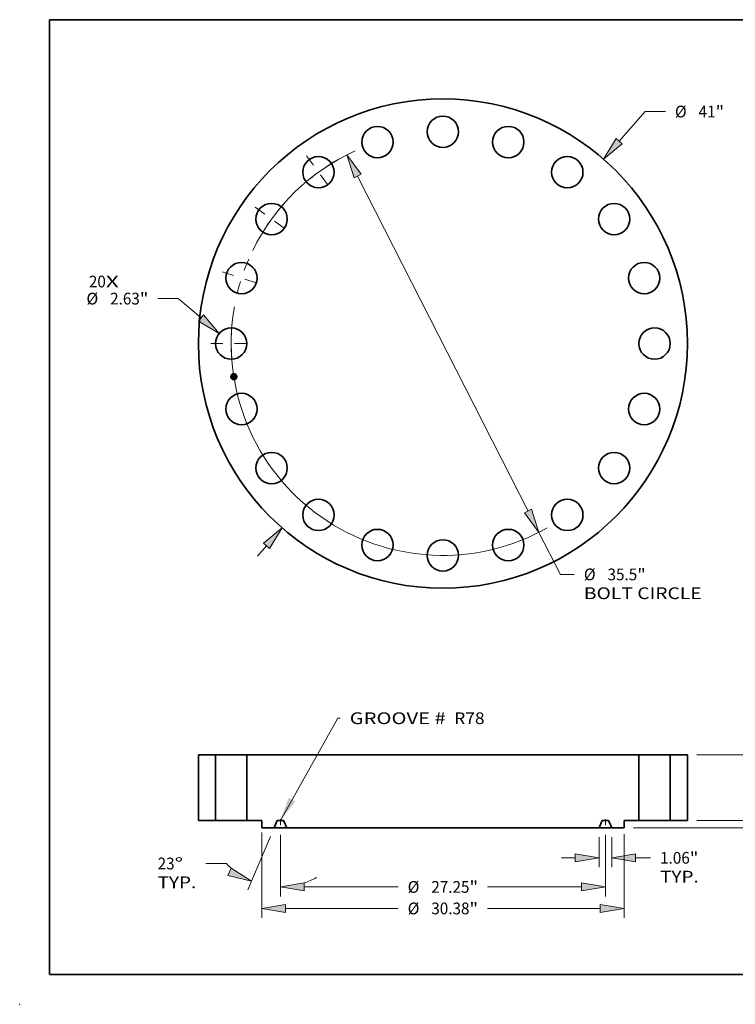
# Model space of a CAD drawing. Extents: x 0 to 10.8, y 0 to 8.2.
# Drawn here: x 0 to 6, y 0 to 8.2 of the extents above; entities that cross this region are included whole.
import ezdxf
from ezdxf.enums import TextEntityAlignment as Align

# ---------------------------------------------------------------- set-up
doc = ezdxf.new("R2010")
doc.units = 0
doc.header["$MEASUREMENT"] = 0
doc.linetypes.add('DASHDOT', pattern=[18.5, 12, -3, 0.5, -3])
doc.layers.get('0').update_dxf_attribs({"lineweight": 13})
doc.layers.add('1', color=7, linetype='Continuous', lineweight=13)
doc.styles.get("Standard").update_dxf_attribs({"font": 'isocp.shx'})

# ---------------------------------------------------------------- blocks, each defined once
blk = doc.blocks.new('BLOCK7')
at = {"color": 7, "lineweight": 13, "ltscale": 0.03937}
for s, p, p2 in [('20', (-29.683737, 4.705379), (-28.261406, 4.705379)), ('X', (-28.261406, 4.705379), (-27.167637, 4.705379))]:
    blk.add_text(s, height=0.984252, dxfattribs=at).set_placement(p, p2, align=Align.FIT)
blk = doc.blocks.new('BLOCK8')
at = {"color": 7, "lineweight": 13, "ltscale": 0.03937}
for p, q in [((14.789911, 16.95604), (16.956005, 19.43938)), ((16.956005, 19.43938), (18.656005, 19.43938)), ((-15.5456, -17.822407), (-14.789911, -16.95604))]:
    blk.add_line(p, q, dxfattribs=at)
for points in [[(14.538714, 17.175146), (13.475269, 15.448856), (15.041107, 16.736933)], [(-14.538714, -17.175146), (-13.475269, -15.448856), (-15.041107, -16.736933)]]:
    blk.add_lwpolyline(points, close=True, dxfattribs=at)
for points in [[(14.538714, 17.175146), (13.475269, 15.448856), (14.538714, 17.175146), (15.041107, 16.736933)], [(-14.538714, -17.175146), (-13.475269, -15.448856), (-14.538714, -17.175146), (-15.041107, -16.736933)]]:
    blk.add_solid(points, dxfattribs=at)
for s, p, p2 in [('%%c', (19.456005, 18.947254), (20.440256, 18.947254)), ('41', (21.440257, 18.947254), (22.862587, 18.947254)), ('"', (22.862585, 18.947254), (23.584371, 18.947254))]:
    blk.add_text(s, height=0.984252, dxfattribs=at).set_placement(p, p2, align=Align.FIT)
blk = doc.blocks.new('BLOCK9')
at = {"color": 7, "lineweight": 13, "ltscale": 0.03937}
for p, q in [((-22.189184, 3.766157), (-23.889184, 3.766157)), ((-20.277816, 2.144572), (-22.189184, 3.766157))]:
    blk.add_line(p, q, dxfattribs=at)
blk.add_lwpolyline([(-20.493457, 1.890394), (-18.752747, 0.85072), (-20.062174, 2.398749)], close=True, dxfattribs=at)
blk.add_solid([(-20.493457, 1.890394), (-18.752747, 0.85072), (-20.493457, 1.890394), (-20.062174, 2.398749)], dxfattribs=at)
for s, p, p2 in [('%%c', (-29.884298, 3.274031), (-28.900046, 3.274031)), ('2.63', (-27.900045, 3.274031), (-25.410968, 3.274031)), ('"', (-25.410971, 3.274031), (-24.689184, 3.274031))]:
    blk.add_text(s, height=0.984252, dxfattribs=at).set_placement(p, p2, align=Align.FIT)
blk = doc.blocks.new('BLOCK10')
at = {"color": 7, "lineweight": 13, "ltscale": 0.03937}
for p, q in [((-7.145917, 14.035642), (7.145918, -14.035642)), ((8.053322, -15.817918), (9.848698, -19.344303)), ((9.848698, -19.344303), (11.020829, -19.344303))]:
    blk.add_line(p, q, dxfattribs=at)
for points in [[(-6.848873, 14.186876), (-8.053322, 15.817918), (-7.442963, 13.884408)], [(6.848873, -14.186876), (8.053322, -15.817918), (7.442963, -13.884408)]]:
    blk.add_lwpolyline(points, close=True, dxfattribs=at)
for start, end in [(114.440175, 153.94017), (170.059826, 299.523518)]:
    blk.add_arc((0, 0), 17.75, start, end, dxfattribs=at)
for points in [[(-6.848873, 14.186876), (-8.053322, 15.817918), (-6.848873, 14.186876), (-7.442963, 13.884408)], [(6.848873, -14.186876), (8.053322, -15.817918), (6.848873, -14.186876), (7.442963, -13.884408)]]:
    blk.add_solid(points, dxfattribs=at)
for s, p, p2 in [('%%c', (11.820828, -19.836429), (12.80508, -19.836429)), ('35.5', (13.805081, -19.836429), (16.294157, -19.836429)), ('"', (16.294157, -19.836429), (17.015941, -19.836429)), ('BOLT CIRCLE', (11.820828, -21.411234), (21.703174, -21.411234))]:
    blk.add_text(s, height=0.984252, dxfattribs=at).set_placement(p, p2, align=Align.FIT)
blk = doc.blocks.new('BLOCK11')
at = {"color": 7, "linetype": 'DASHDOT', "lineweight": 13, "ltscale": 0.03937}
blk.add_line((-19.4595, 0), (-16.0405, 0), dxfattribs=at)
blk.add_arc((0, 0), 17.75, 174.481854, 185.518146, dxfattribs=at)
blk = doc.blocks.new('BLOCK12')
at = {"color": 7, "linetype": 'DASHDOT', "lineweight": 13, "ltscale": 0.03937}
blk.add_line((-18.507084, 6.013316), (-15.255423, 4.956787), dxfattribs=at)
blk.add_arc((0, 0), 17.75, 156.481847, 167.518148, dxfattribs=at)
blk = doc.blocks.new('BLOCK13')
at = {"color": 7, "linetype": 'DASHDOT', "lineweight": 13, "ltscale": 0.03937}
blk.add_line((-15.743066, 11.438008), (-12.977037, 9.428369), dxfattribs=at)
blk.add_arc((0, 0), 17.75, 138.481853, 149.518155, dxfattribs=at)
blk = doc.blocks.new('BLOCK14')
at = {"color": 7, "linetype": 'DASHDOT', "lineweight": 13, "ltscale": 0.03937}
blk.add_line((-11.438008, 15.743066), (-9.428369, 12.977037), dxfattribs=at)
blk.add_arc((0, 0), 17.75, 120.481846, 131.518147, dxfattribs=at)
blk = doc.blocks.new('BLOCK15')
at = {"color": 7, "lineweight": 13, "ltscale": 0.03937}
blk.add_lwpolyline([(-13.625, 0.00238), (-8.794846, 8.569291), (-8.597995, 8.569291)], dxfattribs=at)
blk.add_solid([(-12.933108, 1.908235), (-13.625, 0.00238), (-12.352395, 1.580819)], dxfattribs=at)
for s, p, p2 in [('GROOVE # ', (-7.810594, 8.066498), (0.625243, 8.066498)), (' R78', (0.625243, 8.066498), (3.496926, 8.066498))]:
    blk.add_text(s, height=0.984252, dxfattribs=at).set_placement(p, p2, align=Align.FIT)
blk = doc.blocks.new('BLOCK16')
at = {"color": 7, "lineweight": 13, "ltscale": 0.03937}
for p, q in [((13.09375, -1.412402), (13.09375, -3.926528)), ((14.15625, -1.412402), (14.15625, -3.926528)), ((9.944144, -3.139126), (11.093778, -3.139126)), ((16.156222, -3.139126), (17.415325, -3.139126))]:
    blk.add_line(p, q, dxfattribs=at)
for points in [[(11.093778, -3.472454), (13.09375, -3.139126), (11.093778, -2.805798)], [(16.156222, -2.805798), (14.15625, -3.139126), (16.156222, -3.472454)]]:
    blk.add_lwpolyline(points, close=True, dxfattribs=at)
for points in [[(11.093778, -3.472454), (13.09375, -3.139126), (11.093778, -3.472454), (11.093778, -2.805798)], [(16.156222, -2.805798), (14.15625, -3.139126), (16.156222, -2.805798), (16.156222, -3.472454)]]:
    blk.add_solid(points, dxfattribs=at)
for s, p, p2 in [('1.06', (18.215325, -3.631252), (20.704401, -3.631252)), ('"', (20.704401, -3.631252), (21.426187, -3.631252)), ('TYP.', (18.215325, -5.206056), (21.455391, -5.206056))]:
    blk.add_text(s, height=0.984252, dxfattribs=at).set_placement(p, p2, align=Align.FIT)
blk = doc.blocks.new('BLOCK17')
at = {"color": 7, "lineweight": 13, "ltscale": 0.03937}
for p, q in [((-13.625, -1.200198), (-13.625, -6.364789)), ((13.625, -1.200198), (13.625, -6.364789)), ((-11.625027, -5.577388), (-3.753139, -5.577388)), ((3.753139, -5.577388), (11.625027, -5.577388))]:
    blk.add_line(p, q, dxfattribs=at)
for points in [[(-11.625027, -5.24406), (-13.625, -5.577388), (-11.625027, -5.910715)], [(11.625027, -5.910715), (13.625, -5.577388), (11.625027, -5.24406)]]:
    blk.add_lwpolyline(points, close=True, dxfattribs=at)
for points in [[(-11.625027, -5.24406), (-13.625, -5.577388), (-11.625027, -5.24406), (-11.625027, -5.910715)], [(11.625027, -5.910715), (13.625, -5.577388), (11.625027, -5.910715), (11.625027, -5.24406)]]:
    blk.add_solid(points, dxfattribs=at)
for s, p, p2 in [('%%c', (-2.953139, -6.069514), (-1.968887, -6.069514)), ('27.25', (-0.968887, -6.069514), (2.231354, -6.069514)), ('"', (2.231354, -6.069514), (2.953139, -6.069514))]:
    blk.add_text(s, height=0.984252, dxfattribs=at).set_placement(p, p2, align=Align.FIT)
blk = doc.blocks.new('BLOCK18')
at = {"color": 7, "lineweight": 13, "ltscale": 0.03937}
for p, q in [((-14.463912, -1.349807), (-16.356732, -5.809012)), ((-13.625, -1.200198), (-13.625, -6.364789)), ((-18.153474, -3.61394), (-19.876499, -3.61394))]:
    blk.add_line(p, q, dxfattribs=at)
for points in [[(-18.020296, -4.609584), (-16.049071, -5.084205), (-17.759813, -3.995924)], [(-11.625027, -5.24406), (-13.625, -5.577388), (-11.625027, -5.910715)]]:
    blk.add_lwpolyline(points, close=True, dxfattribs=at)
for start, end in [(223.118993, 228.193591), (288.806411, 299.087868)]:
    blk.add_arc((-13.625, 0.626547), 6.203934, start, end, dxfattribs=at)
for points in [[(-18.020296, -4.609584), (-16.049071, -5.084205), (-18.020296, -4.609584), (-17.759813, -3.995924)], [(-11.625027, -5.24406), (-13.625, -5.577388), (-11.625027, -5.24406), (-11.625027, -5.910715)]]:
    blk.add_solid(points, dxfattribs=at)
for s, p, p2 in [('23', (-23.916566, -4.106066), (-22.494235, -4.106066)), ('%%d', (-22.494235, -4.106066), (-21.772449, -4.106066)), ('TYP.', (-23.916566, -5.680869), (-20.676498, -5.680869))]:
    blk.add_text(s, height=0.984252, dxfattribs=at).set_placement(p, p2, align=Align.FIT)
blk = doc.blocks.new('BLOCK19')
at = {"color": 7, "lineweight": 13, "ltscale": 0.03937}
for p, q in [((-15.1875, -1.018756), (-15.1875, -8.166978)), ((15.1875, -1.141715), (15.1875, -8.166978)), ((-13.187527, -7.379577), (-3.753139, -7.379577)), ((3.753139, -7.379577), (13.187527, -7.379577))]:
    blk.add_line(p, q, dxfattribs=at)
for points in [[(-13.187527, -7.046249), (-15.1875, -7.379577), (-13.187527, -7.712905)], [(13.187527, -7.712905), (15.1875, -7.379577), (13.187527, -7.046249)]]:
    blk.add_lwpolyline(points, close=True, dxfattribs=at)
for points in [[(-13.187527, -7.046249), (-15.1875, -7.379577), (-13.187527, -7.046249), (-13.187527, -7.712905)], [(13.187527, -7.712905), (15.1875, -7.379577), (13.187527, -7.712905), (13.187527, -7.046249)]]:
    blk.add_solid(points, dxfattribs=at)
for s, p, p2 in [('%%c', (-2.953139, -7.871703), (-1.968887, -7.871703)), ('30.38', (-0.968887, -7.871703), (2.231354, -7.871703)), ('"', (2.231354, -7.871703), (2.953139, -7.871703))]:
    blk.add_text(s, height=0.984252, dxfattribs=at).set_placement(p, p2, align=Align.FIT)
blk = doc.blocks.new('BLOCK20')
at = {"color": 7, "lineweight": 13, "ltscale": 0.03937}
for p, q in [((26.822414, 1.999972), (26.822414, 3.149606)), ((21.287402, 0), (27.609815, 0)), ((15.974902, -0.625), (27.609815, -0.625)), ((26.822414, -3.54318), (26.822414, -2.624972))]:
    blk.add_line(p, q, dxfattribs=at)
for points in [[(26.489085, 1.999972), (26.822414, 0), (27.15574, 1.999972)], [(27.15574, -2.624972), (26.822414, -0.625), (26.489085, -2.624972)]]:
    blk.add_lwpolyline(points, close=True, dxfattribs=at)
for points in [[(26.489085, 1.999972), (26.822414, 0), (26.489085, 1.999972), (27.15574, 1.999972)], [(27.15574, -2.624972), (26.822414, -0.625), (27.15574, -2.624972), (26.489085, -2.624972)]]:
    blk.add_solid(points, dxfattribs=at)
for s, p, p2 in [('0.63', (25.216982, -5.327432), (27.706059, -5.327432)), ('"', (27.706059, -5.327432), (28.427845, -5.327432))]:
    blk.add_text(s, height=0.984252, dxfattribs=at).set_placement(p, p2, align=Align.FIT)
blk = doc.blocks.new('BLOCK21')
at = {"color": 7, "lineweight": 13, "ltscale": 0.03937}
for p, q in [((29.580638, 7.499972), (29.580638, 8.649606)), ((21.287402, 5.5), (30.36804, 5.5)), ((21.287402, 0), (30.36804, 0)), ((29.580638, -3.149606), (29.580638, -1.999972))]:
    blk.add_line(p, q, dxfattribs=at)
for points in [[(29.247309, 7.499972), (29.580638, 5.5), (29.913964, 7.499972)], [(29.913964, -1.999972), (29.580638, 0), (29.247309, -1.999972)]]:
    blk.add_lwpolyline(points, close=True, dxfattribs=at)
for points in [[(29.247309, 7.499972), (29.580638, 5.5), (29.247309, 7.499972), (29.913964, 7.499972)], [(29.913964, -1.999972), (29.580638, 0), (29.913964, -1.999972), (29.247309, -1.999972)]]:
    blk.add_solid(points, dxfattribs=at)
for s, p, p2 in [('5.5', (28.330789, 2.257874), (30.1087, 2.257874)), ('"', (30.1087, 2.257874), (30.830487, 2.257874))]:
    blk.add_text(s, height=0.984252, dxfattribs=at).set_placement(p, p2, align=Align.FIT)
blk = doc.blocks.new('BLOCK22')
at = {"color": 7, "lineweight": 5, "ltscale": 0.03937}
for p, q in [((-20.5, 5.5), (-19.065, 5.5)), ((-20.5, 0), (-20.5, 5.5)), ((-19.065, 5.5), (-19.065, 0)), ((-19.065, 0), (-20.5, 0))]:
    blk.add_line(p, q, dxfattribs=at)
blk = doc.blocks.new('BLOCK23')
at = {"color": 7, "lineweight": 5, "ltscale": 0.03937}
for p, q in [((-16.435, 0), (-16.435, 5.5)), ((-16.435, 5.5), (16.435, 5.5)), ((16.435, 5.5), (16.435, 0)), ((-15.1875, 0), (-16.435, 0)), ((16.435, 0), (15.1875, 0)), ((-14.15625, -0.625), (-15.1875, -0.625)), ((13.09375, -0.625), (-13.09375, -0.625)), ((15.1875, -0.625), (14.15625, -0.625))]:
    blk.add_line(p, q, dxfattribs=at)
at = {"color": 7, "lineweight": 5, "ltscale": 0.015625}
for p, q in [((-15.1875, -0.625), (-15.1875, 0)), ((15.1875, 0), (15.1875, -0.625))]:
    blk.add_line(p, q, dxfattribs=at)
at = {"color": 7, "lineweight": 5, "ltscale": 0.000144}
for p, q in [((-13.828869, 0), (-13.834638, -0.000178)), ((-13.415363, -0.000178), (-13.421131, 0)), ((13.421131, 0), (13.415363, -0.000178)), ((13.834638, -0.000178), (13.828869, 0)), ((-13.912794, -0.051908), (-13.915212, -0.057149)), ((-13.910059, -0.046825), (-13.912794, -0.051908)), ((-13.907015, -0.041921), (-13.910059, -0.046825)), ((-13.903676, -0.037212), (-13.907015, -0.041921)), ((-13.900054, -0.032718), (-13.903676, -0.037212)), ((-13.896162, -0.028455), (-13.900054, -0.032718)), ((-13.892016, -0.02444), (-13.896162, -0.028455)), ((-13.887631, -0.020687), (-13.892016, -0.02444)), ((-13.883022, -0.017211), (-13.887631, -0.020687)), ((-13.878209, -0.014026), (-13.883022, -0.017211)), ((-13.873209, -0.011142), (-13.878209, -0.014026)), ((-13.868041, -0.008571), (-13.873209, -0.011142)), ((-13.862724, -0.006323), (-13.868041, -0.008571)), ((-13.85728, -0.004406), (-13.862724, -0.006323)), ((-13.851728, -0.002828), (-13.85728, -0.004406)), ((-13.84609, -0.001594), (-13.851728, -0.002828)), ((-13.840385, -0.00071), (-13.84609, -0.001594)), ((-13.834638, -0.000178), (-13.840385, -0.00071)), ((-13.409615, -0.00071), (-13.415363, -0.000178)), ((-13.403911, -0.001594), (-13.409615, -0.00071)), ((-13.398272, -0.002828), (-13.403911, -0.001594)), ((-13.39272, -0.004406), (-13.398272, -0.002828)), ((-13.387276, -0.006323), (-13.39272, -0.004406)), ((-13.381959, -0.008571), (-13.387276, -0.006323)), ((-13.376792, -0.011142), (-13.381959, -0.008571)), ((-13.371791, -0.014026), (-13.376792, -0.011142)), ((-13.366978, -0.017212), (-13.371791, -0.014026)), ((-13.362369, -0.020687), (-13.366978, -0.017212)), ((-13.357984, -0.02444), (-13.362369, -0.020687)), ((-13.353837, -0.028455), (-13.357984, -0.02444)), ((-13.349946, -0.032718), (-13.353837, -0.028455)), ((-13.346323, -0.037212), (-13.349946, -0.032718)), ((-13.342984, -0.041921), (-13.346323, -0.037212)), ((-13.339941, -0.046825), (-13.342984, -0.041921)), ((-13.337207, -0.051908), (-13.339941, -0.046825)), ((-13.334788, -0.057149), (-13.337207, -0.051908)), ((13.337207, -0.051908), (13.334788, -0.057149)), ((13.339941, -0.046825), (13.337207, -0.051908)), ((13.342984, -0.041921), (13.339941, -0.046825)), ((13.346323, -0.037212), (13.342984, -0.041921)), ((13.349946, -0.032718), (13.346323, -0.037212)), ((13.353837, -0.028455), (13.349946, -0.032718)), ((13.357984, -0.02444), (13.353837, -0.028455)), ((13.362369, -0.020687), (13.357984, -0.02444)), ((13.366978, -0.017212), (13.362369, -0.020687)), ((13.371791, -0.014026), (13.366978, -0.017212)), ((13.376792, -0.011142), (13.371791, -0.014026)), ((13.381959, -0.008571), (13.376792, -0.011142)), ((13.387276, -0.006323), (13.381959, -0.008571)), ((13.39272, -0.004406), (13.387276, -0.006323)), ((13.398272, -0.002828), (13.39272, -0.004406)), ((13.403911, -0.001594), (13.398272, -0.002828)), ((13.409615, -0.00071), (13.403911, -0.001594)), ((13.415363, -0.000178), (13.409615, -0.00071)), ((13.840385, -0.00071), (13.834638, -0.000178)), ((13.84609, -0.001594), (13.840385, -0.00071)), ((13.851728, -0.002828), (13.84609, -0.001594)), ((13.85728, -0.004406), (13.851728, -0.002828)), ((13.862724, -0.006323), (13.85728, -0.004406)), ((13.868041, -0.008571), (13.862724, -0.006323)), ((13.873209, -0.011142), (13.868041, -0.008571)), ((13.878209, -0.014026), (13.873209, -0.011142)), ((13.883022, -0.017211), (13.878209, -0.014026)), ((13.887631, -0.020687), (13.883022, -0.017211)), ((13.892016, -0.02444), (13.887631, -0.020687)), ((13.896162, -0.028455), (13.892016, -0.02444)), ((13.900054, -0.032718), (13.896162, -0.028455)), ((13.903676, -0.037212), (13.900054, -0.032718)), ((13.907015, -0.041921), (13.903676, -0.037212)), ((13.910059, -0.046825), (13.907015, -0.041921)), ((13.912794, -0.051908), (13.910059, -0.046825)), ((13.915212, -0.057149), (13.912794, -0.051908))]:
    blk.add_line(p, q, dxfattribs=at)
at = {"color": 7, "lineweight": 5, "ltscale": 0.010193}
for p, q in [((-13.421131, 0), (-13.828869, 0)), ((13.828869, 0), (13.421131, 0))]:
    blk.add_line(p, q, dxfattribs=at)
at = {"color": 7, "lineweight": 5, "ltscale": 0.015422}
for p, q in [((-13.915212, -0.057149), (-14.15625, -0.625)), ((-13.09375, -0.625), (-13.334788, -0.057149)), ((13.334788, -0.057149), (13.09375, -0.625)), ((14.15625, -0.625), (13.915212, -0.057149))]:
    blk.add_line(p, q, dxfattribs=at)
blk = doc.blocks.new('BLOCK24')
at = {"color": 7, "lineweight": 5, "ltscale": 0.03937}
for p, q in [((19.065, 0), (19.065, 5.5)), ((19.065, 5.5), (20.5, 5.5)), ((20.5, 5.5), (20.5, 0)), ((20.5, 0), (19.065, 0))]:
    blk.add_line(p, q, dxfattribs=at)

msp = doc.modelspace()

# ---------------------------------------------------------------- linework, layer by layer
at = {"color": 7, "lineweight": 35, "ltscale": 1e-05}
for p, q in [((1.786654, 5.265828), (1.786904, 5.266119)), ((1.78816, 5.25632), (1.788406, 5.256633)), ((1.797356, 5.270512), (1.79762, 5.270785)), ((1.799124, 5.271674), (1.799441, 5.271885)), ((1.799441, 5.271885), (1.799763, 5.272108)), ((1.799897, 5.259789), (1.799498, 5.259888)), ((1.799659, 5.260174), (1.800058, 5.260078)), ((1.799763, 5.272108), (1.80009, 5.272341)), ((1.800271, 5.259687), (1.799897, 5.259789)), ((1.800058, 5.260078), (1.800431, 5.259978)), ((1.80009, 5.272341), (1.800422, 5.272586)), ((1.801899, 5.248175), (1.802259, 5.248043)), ((1.802401, 5.24764), (1.802038, 5.247792)), ((1.802259, 5.248043), (1.802621, 5.247888)), ((1.802278, 5.252224), (1.802305, 5.251831)), ((1.802444, 5.254706), (1.802392, 5.255103)), ((1.802772, 5.247467), (1.802401, 5.24764)), ((1.802621, 5.247888), (1.802986, 5.24771)), ((1.802986, 5.24771), (1.803353, 5.24751))]:
    msp.add_line(p, q, dxfattribs=at)
at = {"color": 7, "lineweight": 35, "ltscale": 0.000138}
msp.add_line((1.787519, 5.260369), (1.786654, 5.265828), dxfattribs=at)
at = {"color": 7, "lineweight": 35, "ltscale": 0.00013}
msp.add_line((1.786904, 5.266119), (1.787714, 5.261002), dxfattribs=at)
at = {"color": 7, "lineweight": 35, "ltscale": 0.000124}
msp.add_line((1.78819, 5.2618), (1.787417, 5.266682), dxfattribs=at)
at = {"color": 7, "lineweight": 35, "ltscale": 4.9e-05}
for p, q in [((1.787417, 5.266682), (1.788904, 5.265385)), ((1.791111, 5.253316), (1.789939, 5.251729))]:
    msp.add_line(p, q, dxfattribs=at)
at = {"color": 7, "lineweight": 35, "ltscale": 6.7e-05}
msp.add_line((1.789258, 5.262385), (1.787519, 5.260369), dxfattribs=at)
at = {"color": 7, "lineweight": 35, "ltscale": 5.5e-05}
for p, q in [((1.787714, 5.261002), (1.789122, 5.262692)), ((1.79609, 5.250918), (1.795743, 5.253108))]:
    msp.add_line(p, q, dxfattribs=at)
at = {"color": 7, "lineweight": 35, "ltscale": 0.000157}
msp.add_line((1.78914, 5.250135), (1.78816, 5.25632), dxfattribs=at)
at = {"color": 7, "lineweight": 35, "ltscale": 4.3e-05}
msp.add_line((1.789155, 5.263245), (1.78819, 5.2618), dxfattribs=at)
at = {"color": 7, "lineweight": 35, "ltscale": 0.000148}
msp.add_line((1.788406, 5.256633), (1.789333, 5.250779), dxfattribs=at)
at = {"color": 7, "lineweight": 35, "ltscale": 0.000269}
msp.add_line((1.788904, 5.265385), (1.799533, 5.267068), dxfattribs=at)
at = {"color": 7, "lineweight": 35, "ltscale": 0.000133}
msp.add_line((1.789939, 5.251729), (1.789108, 5.256974), dxfattribs=at)
at = {"color": 7, "lineweight": 35, "ltscale": 5.6e-05}
msp.add_line((1.789108, 5.256974), (1.790772, 5.255452), dxfattribs=at)
at = {"color": 7, "lineweight": 35, "ltscale": 0.000282}
msp.add_line((1.789122, 5.262692), (1.800253, 5.264455), dxfattribs=at)
at = {"color": 7, "lineweight": 35, "ltscale": 7.6e-05}
msp.add_line((1.791171, 5.252384), (1.78914, 5.250135), dxfattribs=at)
at = {"color": 7, "lineweight": 35, "ltscale": 0.000293}
msp.add_line((1.800755, 5.264951), (1.789155, 5.263245), dxfattribs=at)
at = {"color": 7, "lineweight": 35, "ltscale": 0.000272}
msp.add_line((1.800002, 5.264076), (1.789258, 5.262385), dxfattribs=at)
at = {"color": 7, "lineweight": 35, "ltscale": 6.2e-05}
for p, q in [((1.789333, 5.250779), (1.791, 5.25263)), ((1.796882, 5.251722), (1.796495, 5.254169))]:
    msp.add_line(p, q, dxfattribs=at)
at = {"color": 7, "lineweight": 35, "ltscale": 0.000116}
for p, q in [((1.790772, 5.255452), (1.795366, 5.25618)), ((1.795743, 5.253108), (1.791171, 5.252384))]:
    msp.add_line(p, q, dxfattribs=at)
at = {"color": 7, "lineweight": 35, "ltscale": 0.000126}
msp.add_line((1.791, 5.25263), (1.795989, 5.253421), dxfattribs=at)
at = {"color": 7, "lineweight": 35, "ltscale": 0.000136}
msp.add_line((1.796495, 5.254169), (1.791111, 5.253316), dxfattribs=at)
at = {"color": 7, "lineweight": 35, "ltscale": 8e-06}
for p, q in [((1.794518, 5.257524), (1.79471, 5.257763)), ((1.795004, 5.248786), (1.79512, 5.249089)), ((1.796856, 5.257039), (1.796966, 5.256757)), ((1.796966, 5.256757), (1.797054, 5.256447)), ((1.79762, 5.270785), (1.797911, 5.27094)), ((1.797911, 5.27094), (1.798206, 5.271107)), ((1.798385, 5.269519), (1.798087, 5.2696)), ((1.799735, 5.24982), (1.799619, 5.249517)), ((1.800686, 5.24818), (1.800371, 5.248223)), ((1.801009, 5.248116), (1.800686, 5.24818)), ((1.800776, 5.259876), (1.801094, 5.25977)), ((1.801243, 5.259367), (1.800944, 5.259476)), ((1.800986, 5.248978), (1.801244, 5.249163)), ((1.801094, 5.25977), (1.801386, 5.259661)), ((1.801907, 5.254358), (1.801967, 5.25405)), ((1.802097, 5.259316), (1.801989, 5.259025)), ((1.802276, 5.251134), (1.80222, 5.250829)), ((1.802304, 5.251468), (1.802276, 5.251134)), ((1.80275, 5.252742), (1.802704, 5.253061)), ((1.802785, 5.252442), (1.80275, 5.252742))]:
    msp.add_line(p, q, dxfattribs=at)
at = {"color": 7, "lineweight": 35, "ltscale": 4e-06}
for p, q in [((1.794656, 5.257417), (1.794518, 5.257524)), ((1.794781, 5.257303), (1.794656, 5.257417)), ((1.794896, 5.257184), (1.794781, 5.257303)), ((1.794998, 5.257059), (1.794896, 5.257184)), ((1.794998, 5.257537), (1.795123, 5.25741)), ((1.795089, 5.256927), (1.794998, 5.257059)), ((1.795168, 5.25679), (1.795089, 5.256927)), ((1.795123, 5.25741), (1.795236, 5.257271)), ((1.795235, 5.256646), (1.795168, 5.25679)), ((1.79529, 5.256497), (1.795235, 5.256646)), ((1.795236, 5.257271), (1.795337, 5.257123)), ((1.795334, 5.256342), (1.79529, 5.256497)), ((1.795366, 5.25618), (1.795334, 5.256342)), ((1.796145, 5.256466), (1.796127, 5.256629)), ((1.796156, 5.256305), (1.796145, 5.256466)), ((1.79792, 5.269626), (1.797742, 5.269643)), ((1.798087, 5.2696), (1.79792, 5.269626)), ((1.798362, 5.269817), (1.798526, 5.269764)), ((1.798526, 5.269764), (1.798675, 5.2697)), ((1.798675, 5.2697), (1.798811, 5.269626)), ((1.799095, 5.268895), (1.799017, 5.269024)), ((1.799044, 5.269443), (1.799148, 5.26933)), ((1.79922, 5.270237), (1.799068, 5.270321)), ((1.799166, 5.268752), (1.799095, 5.268895)), ((1.799148, 5.26933), (1.799244, 5.269201)), ((1.799231, 5.268596), (1.799166, 5.268752)), ((1.799359, 5.27014), (1.79922, 5.270237)), ((1.799244, 5.269201), (1.799332, 5.269058)), ((1.799332, 5.269058), (1.799413, 5.268898)), ((1.799486, 5.270027), (1.799359, 5.27014)), ((1.799604, 5.269897), (1.799486, 5.270027)), ((1.800041, 5.263922), (1.800002, 5.264076)), ((1.800074, 5.26377), (1.800041, 5.263922)), ((1.800101, 5.263621), (1.800074, 5.26377)), ((1.800417, 5.260567), (1.800245, 5.260613)), ((1.800327, 5.261681), (1.800458, 5.2618)), ((1.800411, 5.263489), (1.80043, 5.26331)), ((1.800582, 5.260519), (1.800417, 5.260567)), ((1.80043, 5.26331), (1.800445, 5.263144)), ((1.800445, 5.263144), (1.800454, 5.262988)), ((1.800458, 5.2618), (1.800573, 5.261923)), ((1.800573, 5.261923), (1.800673, 5.262047)), ((1.800741, 5.260469), (1.800582, 5.260519)), ((1.800673, 5.262047), (1.800757, 5.262175)), ((1.800893, 5.260417), (1.800741, 5.260469)), ((1.800757, 5.262175), (1.800827, 5.26231)), ((1.800827, 5.26231), (1.800886, 5.262455)), ((1.800886, 5.262455), (1.800934, 5.26261)), ((1.800934, 5.26261), (1.80097, 5.262777)), ((1.80097, 5.262777), (1.800995, 5.262953)), ((1.802042, 5.251429), (1.802038, 5.251602)), ((1.80204, 5.251269), (1.802042, 5.251429)), ((1.802401, 5.248632), (1.802235, 5.248678)), ((1.802556, 5.259805), (1.802391, 5.259861)), ((1.802555, 5.248588), (1.802401, 5.248632)), ((1.802571, 5.250516), (1.802645, 5.250669)), ((1.802645, 5.250669), (1.802703, 5.250829)), ((1.803447, 5.248246), (1.803307, 5.248309)), ((1.803595, 5.248177), (1.803447, 5.248246)), ((1.803752, 5.248101), (1.803595, 5.248177))]:
    msp.add_line(p, q, dxfattribs=at)
at = {"color": 7, "lineweight": 35, "ltscale": 5e-06}
for p, q in [((1.79471, 5.257763), (1.79486, 5.257655)), ((1.79486, 5.257655), (1.794998, 5.257537)), ((1.795043, 5.25822), (1.795202, 5.258322)), ((1.79522, 5.258097), (1.795043, 5.25822)), ((1.795383, 5.257965), (1.79522, 5.258097)), ((1.795337, 5.257123), (1.795425, 5.256964)), ((1.79553, 5.257826), (1.795383, 5.257965)), ((1.795425, 5.256964), (1.795501, 5.256795)), ((1.795501, 5.256795), (1.795564, 5.256615)), ((1.795661, 5.257679), (1.79553, 5.257826)), ((1.795564, 5.256615), (1.795616, 5.256426)), ((1.795616, 5.256426), (1.795654, 5.256226)), ((1.795777, 5.257524), (1.795661, 5.257679)), ((1.795878, 5.257361), (1.795777, 5.257524)), ((1.795963, 5.25719), (1.795878, 5.257361)), ((1.796033, 5.257011), (1.795963, 5.25719)), ((1.796088, 5.256824), (1.796033, 5.257011)), ((1.796127, 5.256629), (1.796088, 5.256824)), ((1.797348, 5.269646), (1.797133, 5.269634)), ((1.797551, 5.269649), (1.797348, 5.269646)), ((1.797742, 5.269643), (1.797551, 5.269649)), ((1.797569, 5.269923), (1.797788, 5.269912)), ((1.797788, 5.269912), (1.797993, 5.269891)), ((1.797993, 5.269891), (1.798185, 5.269859)), ((1.798185, 5.269859), (1.798362, 5.269817)), ((1.798529, 5.270493), (1.798322, 5.270523)), ((1.798722, 5.270449), (1.798529, 5.270493)), ((1.798902, 5.270392), (1.798722, 5.270449)), ((1.799068, 5.270321), (1.798902, 5.270392)), ((1.799286, 5.260808), (1.799074, 5.260841)), ((1.799289, 5.268425), (1.799231, 5.268596)), ((1.799491, 5.260773), (1.799286, 5.260808)), ((1.79934, 5.26824), (1.799289, 5.268425)), ((1.799385, 5.268041), (1.79934, 5.26824)), ((1.799423, 5.267828), (1.799385, 5.268041)), ((1.799413, 5.268898), (1.799486, 5.268724)), ((1.799486, 5.268724), (1.799551, 5.268534)), ((1.799689, 5.260736), (1.799491, 5.260773)), ((1.799551, 5.268534), (1.799609, 5.268329)), ((1.799713, 5.26975), (1.799604, 5.269897)), ((1.799881, 5.260697), (1.799689, 5.260736)), ((1.799814, 5.269586), (1.799713, 5.26975)), ((1.799906, 5.269405), (1.799814, 5.269586)), ((1.799839, 5.261341), (1.800017, 5.261452)), ((1.799871, 5.261613), (1.799946, 5.261797)), ((1.800067, 5.260656), (1.799881, 5.260697)), ((1.799989, 5.269207), (1.799906, 5.269405)), ((1.799946, 5.261797), (1.80001, 5.261984)), ((1.800112, 5.261814), (1.799958, 5.261677)), ((1.80001, 5.261984), (1.800061, 5.262175)), ((1.800017, 5.261452), (1.80018, 5.261565)), ((1.800061, 5.262175), (1.800102, 5.26237)), ((1.800245, 5.260613), (1.800067, 5.260656)), ((1.80013, 5.263403), (1.800101, 5.263621)), ((1.800102, 5.26237), (1.80013, 5.262569)), ((1.800236, 5.261963), (1.800112, 5.261814)), ((1.800147, 5.263188), (1.80013, 5.263403)), ((1.80013, 5.262569), (1.800148, 5.262772)), ((1.800153, 5.262978), (1.800147, 5.263188)), ((1.800148, 5.262772), (1.800153, 5.262978)), ((1.80018, 5.261565), (1.800327, 5.261681)), ((1.800263, 5.268042), (1.800234, 5.268241)), ((1.800332, 5.262123), (1.800236, 5.261963)), ((1.800287, 5.267838), (1.800263, 5.268042)), ((1.800307, 5.267629), (1.800287, 5.267838)), ((1.800323, 5.267414), (1.800307, 5.267629)), ((1.800334, 5.267195), (1.800323, 5.267414)), ((1.800399, 5.262295), (1.800332, 5.262123)), ((1.800355, 5.26388), (1.800386, 5.263679)), ((1.800386, 5.263679), (1.800411, 5.263489)), ((1.800439, 5.262483), (1.800399, 5.262295)), ((1.800801, 5.264761), (1.800755, 5.264951)), ((1.800844, 5.264571), (1.800801, 5.264761)), ((1.800882, 5.26438), (1.800844, 5.264571)), ((1.800918, 5.264188), (1.800882, 5.26438)), ((1.80095, 5.263996), (1.800918, 5.264188)), ((1.800995, 5.262953), (1.801009, 5.263141)), ((1.801011, 5.263339), (1.801002, 5.263547)), ((1.801009, 5.263141), (1.801011, 5.263339)), ((1.801864, 5.248774), (1.801659, 5.248823)), ((1.801863, 5.253103), (1.801823, 5.253313)), ((1.801896, 5.252911), (1.801863, 5.253103)), ((1.802056, 5.248726), (1.801864, 5.248774)), ((1.802013, 5.251987), (1.801992, 5.252199)), ((1.802028, 5.251789), (1.802013, 5.251987)), ((1.802038, 5.251602), (1.802028, 5.251789)), ((1.802235, 5.248678), (1.802056, 5.248726)), ((1.802227, 5.250036), (1.802362, 5.250199)), ((1.802362, 5.250199), (1.802477, 5.25036)), ((1.802477, 5.25036), (1.802571, 5.250516)), ((1.802703, 5.250829), (1.802749, 5.251007)), ((1.802749, 5.251007), (1.802784, 5.251202)), ((1.802784, 5.251202), (1.802807, 5.251415)), ((1.803918, 5.248018), (1.803752, 5.248101)), ((1.804093, 5.24793), (1.803918, 5.248018)), ((1.804276, 5.247835), (1.804093, 5.24793)), ((1.804468, 5.247733), (1.804276, 5.247835))]:
    msp.add_line(p, q, dxfattribs=at)
at = {"color": 7, "lineweight": 35, "ltscale": 0.000117}
for p, q in [((1.799619, 5.249517), (1.795004, 5.248786)), ((1.79512, 5.249089), (1.799735, 5.24982))]:
    msp.add_line(p, q, dxfattribs=at)
at = {"color": 7, "lineweight": 35, "ltscale": 7e-06}
for p, q in [((1.795202, 5.258322), (1.795484, 5.258257)), ((1.795484, 5.258257), (1.795745, 5.258164)), ((1.795745, 5.258164), (1.795984, 5.258044)), ((1.795984, 5.258044), (1.796201, 5.257897)), ((1.796201, 5.257897), (1.796397, 5.257723)), ((1.796397, 5.257723), (1.796572, 5.257522)), ((1.796572, 5.257522), (1.796724, 5.257294)), ((1.796724, 5.257294), (1.796856, 5.257039)), ((1.797133, 5.269634), (1.797089, 5.269912)), ((1.797618, 5.270535), (1.797356, 5.270512)), ((1.798636, 5.269399), (1.798385, 5.269519)), ((1.798625, 5.26008), (1.798677, 5.260373)), ((1.798841, 5.269238), (1.798636, 5.269399)), ((1.798811, 5.269626), (1.799044, 5.269443)), ((1.799017, 5.269024), (1.798841, 5.269238)), ((1.800234, 5.268241), (1.800186, 5.268508)), ((1.800371, 5.248223), (1.800485, 5.248471)), ((1.800454, 5.262988), (1.800457, 5.262712)), ((1.801517, 5.259255), (1.801243, 5.259367)), ((1.801244, 5.249163), (1.801481, 5.249344)), ((1.801386, 5.259661), (1.80165, 5.259549)), ((1.801481, 5.249344), (1.801698, 5.249522)), ((1.801766, 5.259141), (1.801517, 5.259255)), ((1.801522, 5.249741), (1.801676, 5.249984)), ((1.80165, 5.259549), (1.801887, 5.259434)), ((1.801722, 5.253784), (1.801661, 5.254045)), ((1.801676, 5.249984), (1.801803, 5.25023)), ((1.801698, 5.249522), (1.801895, 5.249697)), ((1.801803, 5.25023), (1.801902, 5.250479)), ((1.801902, 5.250479), (1.801975, 5.250731)), ((1.801967, 5.25405), (1.802021, 5.253783)), ((1.80202, 5.250987), (1.80204, 5.251269)), ((1.802021, 5.253783), (1.802074, 5.25351)), ((1.802136, 5.250553), (1.802024, 5.250307)), ((1.802074, 5.25351), (1.802125, 5.253229)), ((1.802125, 5.253229), (1.802174, 5.25294)), ((1.80222, 5.250829), (1.802136, 5.250553)), ((1.802174, 5.25294), (1.802222, 5.252645)), ((1.802824, 5.248502), (1.802555, 5.248588)), ((1.802808, 5.252159), (1.802785, 5.252442)), ((1.802819, 5.251893), (1.802808, 5.252159)), ((1.803307, 5.248309), (1.803054, 5.248416)), ((1.804096, 5.247039), (1.803945, 5.246818))]:
    msp.add_line(p, q, dxfattribs=at)
at = {"color": 7, "lineweight": 35, "ltscale": 6.4e-05}
msp.add_line((1.795393, 5.249647), (1.796882, 5.251722), dxfattribs=at)
at = {"color": 7, "lineweight": 35, "ltscale": 0.000113}
msp.add_line((1.799869, 5.250356), (1.795393, 5.249647), dxfattribs=at)
at = {"color": 7, "lineweight": 35, "ltscale": 1.3e-05}
msp.add_line((1.795654, 5.256226), (1.796156, 5.256305), dxfattribs=at)
at = {"color": 7, "lineweight": 35, "ltscale": 5.4e-05}
msp.add_line((1.795989, 5.253421), (1.796329, 5.251273), dxfattribs=at)
at = {"color": 7, "lineweight": 35, "ltscale": 1.1e-05}
for p, q in [((1.796329, 5.251273), (1.79609, 5.250918)), ((1.799074, 5.259985), (1.798625, 5.26008)), ((1.799498, 5.259888), (1.799074, 5.259985)), ((1.799232, 5.260266), (1.799659, 5.260174)), ((1.802222, 5.252645), (1.802278, 5.252224)), ((1.803153, 5.247273), (1.802772, 5.247467)), ((1.803544, 5.247056), (1.803153, 5.247273)), ((1.803353, 5.24751), (1.803723, 5.247286)), ((1.803723, 5.247286), (1.804096, 5.247039))]:
    msp.add_line(p, q, dxfattribs=at)
at = {"color": 7, "lineweight": 35, "ltscale": 0.000114}
msp.add_line((1.797054, 5.256447), (1.801562, 5.257161), dxfattribs=at)
at = {"color": 7, "lineweight": 35, "ltscale": 6e-06}
for p, q in [((1.797089, 5.269912), (1.797336, 5.269922)), ((1.797336, 5.269922), (1.797569, 5.269923)), ((1.797866, 5.270544), (1.797618, 5.270535)), ((1.798101, 5.270541), (1.797866, 5.270544)), ((1.798322, 5.270523), (1.798101, 5.270541)), ((1.799074, 5.260841), (1.799209, 5.261027)), ((1.799209, 5.261027), (1.799434, 5.261129)), ((1.799434, 5.261129), (1.799644, 5.261233)), ((1.799609, 5.268329), (1.799659, 5.268108)), ((1.799644, 5.261233), (1.799839, 5.261341)), ((1.799659, 5.268108), (1.799701, 5.267872)), ((1.800064, 5.268991), (1.799989, 5.269207)), ((1.800129, 5.268758), (1.800064, 5.268991)), ((1.800186, 5.268508), (1.800129, 5.268758)), ((1.800457, 5.262712), (1.800439, 5.262483)), ((1.800982, 5.263767), (1.80095, 5.263996)), ((1.801002, 5.263547), (1.800982, 5.263767)), ((1.801213, 5.248926), (1.800986, 5.248978)), ((1.801442, 5.248874), (1.801213, 5.248926)), ((1.801659, 5.248823), (1.801442, 5.248874)), ((1.801717, 5.249901), (1.801522, 5.249741)), ((1.801884, 5.250089), (1.801717, 5.249901)), ((1.801776, 5.25354), (1.801722, 5.253784)), ((1.801989, 5.259025), (1.801766, 5.259141)), ((1.801823, 5.253313), (1.801776, 5.25354)), ((1.802024, 5.250307), (1.801884, 5.250089)), ((1.801887, 5.259434), (1.802097, 5.259316)), ((1.801895, 5.249697), (1.802071, 5.249868)), ((1.801933, 5.252661), (1.801896, 5.252911)), ((1.801966, 5.252423), (1.801933, 5.252661)), ((1.801992, 5.252199), (1.801966, 5.252423)), ((1.801975, 5.250731), (1.80202, 5.250987)), ((1.802071, 5.249868), (1.802227, 5.250036)), ((1.802807, 5.251415), (1.802819, 5.251646)), ((1.802819, 5.251646), (1.802819, 5.251893)), ((1.803054, 5.248416), (1.802824, 5.248502))]:
    msp.add_line(p, q, dxfattribs=at)
at = {"color": 7, "lineweight": 35, "ltscale": 0.000127}
msp.add_line((1.802392, 5.255103), (1.797392, 5.254311), dxfattribs=at)
at = {"color": 7, "lineweight": 35, "ltscale": 1.6e-05}
for p, q in [((1.797392, 5.254311), (1.797495, 5.253659)), ((1.799701, 5.267872), (1.799792, 5.26723))]:
    msp.add_line(p, q, dxfattribs=at)
at = {"color": 7, "lineweight": 35, "ltscale": 0.000112}
msp.add_line((1.797495, 5.253659), (1.801907, 5.254358), dxfattribs=at)
at = {"color": 7, "lineweight": 35, "ltscale": 0.000104}
msp.add_line((1.801661, 5.254045), (1.797538, 5.253392), dxfattribs=at)
at = {"color": 7, "lineweight": 35, "ltscale": 4.1e-05}
msp.add_line((1.797538, 5.253392), (1.797793, 5.251779), dxfattribs=at)
at = {"color": 7, "lineweight": 35, "ltscale": 6.3e-05}
msp.add_line((1.797793, 5.251779), (1.799869, 5.250356), dxfattribs=at)
at = {"color": 7, "lineweight": 35, "ltscale": 9e-06}
for p, q in [((1.798206, 5.271107), (1.798507, 5.271285)), ((1.798507, 5.271285), (1.798813, 5.271474)), ((1.798813, 5.271474), (1.799124, 5.271674)), ((1.80062, 5.259583), (1.800271, 5.259687)), ((1.800431, 5.259978), (1.800776, 5.259876)), ((1.800485, 5.248471), (1.800835, 5.248432)), ((1.800944, 5.259476), (1.80062, 5.259583)), ((1.800835, 5.248432), (1.801187, 5.248369)), ((1.801343, 5.248029), (1.801009, 5.248116)), ((1.801187, 5.248369), (1.801542, 5.248283)), ((1.801686, 5.247921), (1.801343, 5.248029)), ((1.801542, 5.248283), (1.801899, 5.248175)), ((1.802038, 5.247792), (1.801686, 5.247921)), ((1.802305, 5.251831), (1.802304, 5.251468))]:
    msp.add_line(p, q, dxfattribs=at)
at = {"color": 7, "lineweight": 35, "ltscale": 1.4e-05}
for p, q in [((1.798677, 5.260373), (1.799232, 5.260266)), ((1.799792, 5.26723), (1.800334, 5.267195))]:
    msp.add_line(p, q, dxfattribs=at)
at = {"color": 7, "lineweight": 35, "ltscale": 1.9e-05}
msp.add_line((1.799533, 5.267068), (1.799423, 5.267828), dxfattribs=at)
at = {"color": 7, "lineweight": 35, "ltscale": 3e-06}
msp.add_line((1.799958, 5.261677), (1.799871, 5.261613), dxfattribs=at)
at = {"color": 7, "lineweight": 35, "ltscale": 1.5e-05}
for p, q in [((1.800253, 5.264455), (1.800355, 5.26388)), ((1.802704, 5.253061), (1.802597, 5.253668))]:
    msp.add_line(p, q, dxfattribs=at)
at = {"color": 7, "lineweight": 35, "ltscale": 0.000324}
msp.add_line((1.800422, 5.272586), (1.802556, 5.259805), dxfattribs=at)
at = {"color": 7, "lineweight": 35, "ltscale": 4e-05}
msp.add_line((1.802391, 5.259861), (1.800893, 5.260417), dxfattribs=at)
at = {"color": 7, "lineweight": 35, "ltscale": 5e-05}
msp.add_line((1.801562, 5.257161), (1.802712, 5.258822), dxfattribs=at)
at = {"color": 7, "lineweight": 35, "ltscale": 2.6e-05}
msp.add_line((1.802597, 5.253668), (1.802444, 5.254706), dxfattribs=at)
at = {"color": 7, "lineweight": 35, "ltscale": 0.000281}
msp.add_line((1.802712, 5.258822), (1.804468, 5.247733), dxfattribs=at)
at = {"color": 7, "lineweight": 35, "ltscale": 1.2e-05}
msp.add_line((1.803945, 5.246818), (1.803544, 5.247056), dxfattribs=at)
at = {"color": 7, "lineweight": 35, "ltscale": 0.003588}
for p, q in [((1.641888, 2.091155), (1.498388, 2.091155)), ((5.598388, 2.091155), (5.454888, 2.091155)), ((1.641888, 1.541155), (1.498388, 1.541155)), ((5.598388, 1.541155), (5.454888, 1.541155))]:
    msp.add_line(p, q, dxfattribs=at)
at = {"color": 7, "lineweight": 35, "ltscale": 0.01375}
for p, q in [((1.498388, 2.091155), (1.498388, 1.541155)), ((1.641888, 2.091155), (1.641888, 1.541155)), ((1.904888, 2.091155), (1.904888, 1.541155)), ((5.191888, 2.091155), (5.191888, 1.541155)), ((5.454888, 2.091155), (5.454888, 1.541155)), ((5.598388, 2.091155), (5.598388, 1.541155))]:
    msp.add_line(p, q, dxfattribs=at)
at = {"color": 7, "lineweight": 35, "ltscale": 0.004864}
for p, q in [((1.641888, 2.091155), (1.836433, 2.091155)), ((5.191888, 2.091155), (5.386433, 2.091155)), ((1.641888, 1.541155), (1.836433, 1.541155)), ((5.191888, 1.541155), (5.386433, 1.541155))]:
    msp.add_line(p, q, dxfattribs=at)
at = {"color": 7, "lineweight": 35, "ltscale": 0.001711}
for p, q in [((1.836433, 2.091155), (1.904888, 2.091155)), ((5.386433, 2.091155), (5.454888, 2.091155)), ((1.836433, 1.541155), (1.904888, 1.541155)), ((5.386433, 1.541155), (5.454888, 1.541155))]:
    msp.add_line(p, q, dxfattribs=at)
at = {"color": 7, "lineweight": 35, "ltscale": 0.03937}
for p, q in [((5.191888, 2.091155), (1.904888, 2.091155)), ((4.857763, 1.478655), (2.239013, 1.478655))]:
    msp.add_line(p, q, dxfattribs=at)
at = {"color": 7, "lineweight": 35, "ltscale": 0.003119}
for p, q in [((2.029638, 1.541155), (1.904888, 1.541155)), ((5.191888, 1.541155), (5.067138, 1.541155))]:
    msp.add_line(p, q, dxfattribs=at)
at = {"color": 7, "lineweight": 35, "ltscale": 0.001563}
for p, q in [((2.029638, 1.541155), (2.029638, 1.478655)), ((5.067138, 1.541155), (5.067138, 1.478655))]:
    msp.add_line(p, q, dxfattribs=at)
at = {"color": 7, "lineweight": 35, "ltscale": 0.001542}
for p, q in [((2.156867, 1.53544), (2.132763, 1.478655)), ((2.239013, 1.478655), (2.21491, 1.53544)), ((4.857763, 1.478655), (4.881867, 1.53544)), ((4.93991, 1.53544), (4.964013, 1.478655))]:
    msp.add_line(p, q, dxfattribs=at)
at = {"color": 7, "lineweight": 35, "ltscale": 0.001019}
for p, q in [((2.206275, 1.541155), (2.165502, 1.541155)), ((4.931275, 1.541155), (4.890502, 1.541155))]:
    msp.add_line(p, q, dxfattribs=at)
at = {"color": 7, "linetype": 'DASHDOT', "lineweight": 13, "ltscale": 0.00128}
for p, q in [((2.185888, 1.499875), (2.185888, 1.551072)), ((4.910888, 1.499875), (4.910888, 1.551072))]:
    msp.add_line(p, q, dxfattribs=at)
at = {"color": 7, "lineweight": 35, "ltscale": 0.002578}
for p, q in [((2.132763, 1.478655), (2.029638, 1.478655)), ((5.067138, 1.478655), (4.964013, 1.478655))]:
    msp.add_line(p, q, dxfattribs=at)
at = {"color": 7, "lineweight": 35, "ltscale": 0.002656}
for p, q in [((2.132763, 1.478655), (2.239013, 1.478655)), ((4.857763, 1.478655), (4.964013, 1.478655))]:
    msp.add_line(p, q, dxfattribs=at)
at = {"color": 7, "lineweight": 35, "ltscale": 0.03937}
for points in [[(2.165502, 1.541155, 0.300965), (2.156867, 1.53544)], [(2.21491, 1.53544, 0.300965), (2.206275, 1.541155)], [(4.890502, 1.541155, 0.300965), (4.881867, 1.53544)], [(4.93991, 1.53544, 0.300965), (4.931275, 1.541155)]]:
    msp.add_lwpolyline(points, format="xyb", dxfattribs=at)
for centre, radius in [((3.548388, 5.536325), 2.05), ((3.548388, 7.311325), 0.1315), ((2.999883, 7.22445), 0.1315), ((4.096894, 7.22445), 0.1315), ((2.50507, 6.97233), 0.1315), ((4.591707, 6.97233), 0.1315), ((2.112383, 6.579644), 0.1315), ((4.984394, 6.579644), 0.1315), ((1.860263, 6.08483), 0.1315), ((5.236514, 6.08483), 0.1315), ((1.773388, 5.536325), 0.1315), ((5.323388, 5.536325), 0.1315), ((1.795242, 5.258654), 0.02475), ((1.791781, 5.280506), 0.0015), ((1.773389, 5.255193), 0.0015), ((1.795242, 5.258654), 0.0195), ((1.777342, 5.271659), 0.0015), ((1.782237, 5.240754), 0.0015), ((1.798703, 5.236801), 0.0015), ((1.808246, 5.276553), 0.0015), ((1.813141, 5.245649), 0.0015), ((1.817094, 5.262115), 0.0015), ((1.860263, 4.98782), 0.1315), ((5.236514, 4.98782), 0.1315), ((2.112383, 4.493006), 0.1315), ((4.984394, 4.493006), 0.1315), ((2.50507, 4.10032), 0.1315), ((4.591707, 4.10032), 0.1315), ((2.999883, 3.8482), 0.1315), ((4.096894, 3.8482), 0.1315), ((3.548388, 3.761325), 0.1315)]:
    msp.add_circle(centre, radius, dxfattribs=at)
at = {"color": 7, "lineweight": 5, "ltscale": 0.03937}
msp.add_point((0, 0), dxfattribs=at)
at = {"layer": '1', "color": 7, "lineweight": 35, "ltscale": 0.03937}
for p, q in [((0.25, 0.25), (0.25, 8.25)), ((0.25, 8.25), (10.75, 8.25)), ((0.25, 0.25), (10.75, 0.25))]:
    msp.add_line(p, q, dxfattribs=at)

# ---------------------------------------------------------------- block references
at = {"lineweight": 0, "xscale": 0.1, "yscale": 0.1, "zscale": 0.1}
for name, p in [('BLOCK8', (3.548388, 5.536325)), ('BLOCK10', (3.548388, 5.536325)), ('BLOCK14', (3.548388, 5.536325)), ('BLOCK13', (3.548388, 5.536325)), ('BLOCK12', (3.548388, 5.536325)), ('BLOCK7', (3.548388, 5.536325)), ('BLOCK9', (3.548388, 5.536325)), ('BLOCK11', (3.548388, 5.536325)), ('BLOCK15', (3.548388, 1.541155)), ('BLOCK21', (3.548388, 1.541155)), ('BLOCK22', (3.548388, 1.541155)), ('BLOCK23', (3.548388, 1.541155)), ('BLOCK24', (3.548388, 1.541155)), ('BLOCK20', (3.548388, 1.541155)), ('BLOCK18', (3.548388, 1.541155)), ('BLOCK19', (3.548388, 1.541155)), ('BLOCK17', (3.548388, 1.541155)), ('BLOCK16', (3.548388, 1.541155))]:
    msp.add_blockref(name, p, dxfattribs=at)

doc.saveas('drawing.dxf')
